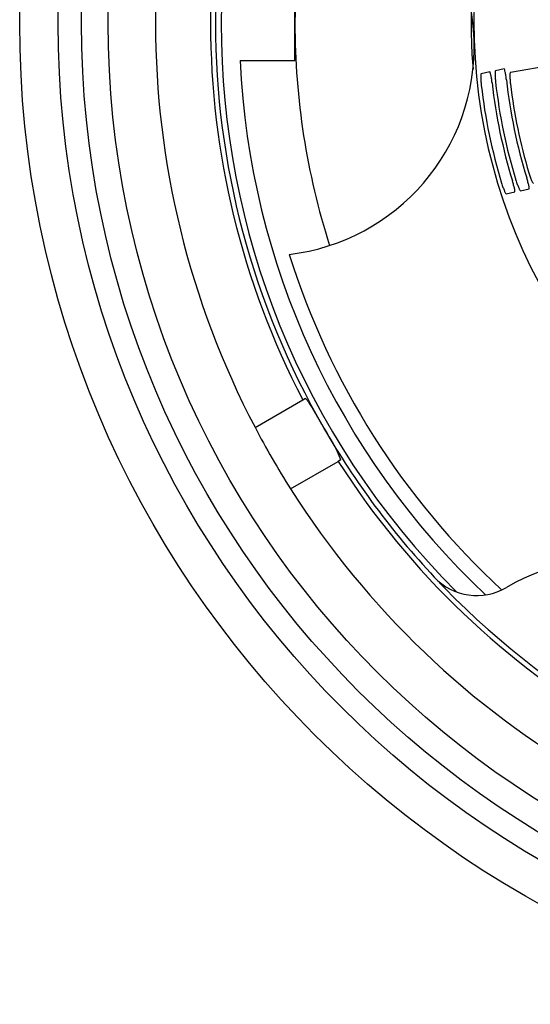
# Model space of a CAD drawing. Units: millimetres. Extents: x 0 to 594, y 0 to 421.
# Drawn here: x 96 to 121, y 258 to 305 of the extents above; entities that cross this region are included whole.
import ezdxf

# ---------------------------------------------------------------- set-up
doc = ezdxf.new("R2010")
doc.units = ezdxf.units.MM
for name, color, linetype in [('1-04-0005', 7, 'Continuous'), ('1-04-0006', 7, 'Continuous'), ('1-04-0078', 7, 'Continuous'), ('Default', 7, 'Continuous')]:
    doc.layers.add(name, color=color, linetype=linetype)

# ---------------------------------------------------------------- blocks, each defined once
blk = doc.blocks.new('SE1')
at = {"layer": '1-04-0005', "color": 7, "linetype": 'Continuous'}
for p, q in [((109.518, 302.962), (109.518, 306.518)), ((106.911, 302.962), (109.518, 302.962))]:
    blk.add_line(p, q, dxfattribs=at)
for radius in [47.784, 45.961, 44.85]:
    blk.add_circle((144.239, 304.74), radius, dxfattribs=at)
for radius, start, end in [(38.223, 135.0516, 224.9484), (34.721, 165.7523, 180), (26.36, 178.6976, 184.7523), (34.721, 180, 197.6976), (37.37, 182.7271, 226.5849)]:
    blk.add_arc((144.239, 304.74), radius, start, end, dxfattribs=at)
at = {"layer": '1-04-0006', "color": 7, "linetype": 'Continuous'}
for p, q in [((107.624, 285.55), (109.888, 286.857)), ((109.888, 286.857), (110.013, 286.93)), ((109.313, 282.625), (111.577, 283.932)), ((111.702, 284.004), (111.577, 283.932))]:
    blk.add_line(p, q, dxfattribs=at)
blk.add_circle((144.239, 304.74), 43.583, dxfattribs=at)
for centre, radius, start, end in [((144.239, 304.74), 38.494, 150, 210), ((144.239, 304.74), 41.339, 152.3418, 207.6582), ((144.239, 304.74), 38.727, 152.4998, 207.5002), ((144.239, 304.74), 41.338, 207.6582, 210), ((104.773, 281.24), 7.46, 21.7495, 34.7557), ((144.239, 304.74), 38.494, 210, 223.103), ((144.239, 304.74), 41.338, 210, 212.3418), ((144.239, 304.74), 38.727, 212.4998, 267.5002), ((144.239, 304.74), 41.339, 212.3418, 267.6582), ((124.225, 270.075), 9.157, 73.1885, 120.6865), ((118.146, 280.319), 2.756, 223.103, 300.6865), ((144.239, 304.74), 38.494, 223.103, 256.897)]:
    blk.add_arc(centre, radius, start, end, dxfattribs=at)
blk.add_open_spline([(110.013, 286.93), (110.018, 286.933), (110.028, 286.926), (110.058, 286.893), (110.078, 286.867), (110.127, 286.798), (110.155, 286.754), (110.221, 286.651), (110.258, 286.59), (110.339, 286.457), (110.383, 286.383), (110.477, 286.224), (110.527, 286.14), (110.629, 285.964), (110.683, 285.872), (110.792, 285.683), (110.847, 285.588), (110.902, 285.493)], degree=3, knots=[0, 0, 0, 0, 0.125, 0.125, 0.25, 0.25, 0.375, 0.375, 0.5, 0.5, 0.625, 0.625, 0.75, 0.75, 0.875, 0.875, 1, 1, 1, 1], dxfattribs=at)
at = {"layer": '1-04-0078', "color": 7, "linetype": 'Continuous'}
for p, q in [((123.33, 303.018), (119.745, 302.405)), ((119.449, 302.568), (119.043, 302.484)), ((118.767, 302.426), (118.362, 302.342)), ((119.545, 296.641), (119.95, 296.725)), ((120.227, 296.783), (120.632, 296.867))]:
    blk.add_line(p, q, dxfattribs=at)
for centre, radius, start, end in [((144.239, 304.74), 26.225, 61.7249, 181.7249), ((108.073, 303.65), 9.957, 1.7249, 86.6676), ((108.073, 303.65), 9.957, 276.7823, 1.7249), ((144.239, 304.74), 26.225, 181.7249, 301.7249), ((144.239, 304.74), 24.829, 186.229, 197.2209), ((144.239, 304.74), 26.044, 186.4861, 196.9638), ((144.239, 304.74), 25.521, 186.3784, 197.0715), ((144.239, 304.74), 25.352, 186.3428, 197.1071), ((144.239, 304.74), 24.661, 186.7033, 196.7466), ((144.239, 304.74), 36.671, 197.4165, 227.2078)]:
    blk.add_arc(centre, radius, start, end, dxfattribs=at)
for points, knots in [([(119.043, 302.484), (119.04, 302.483), (119.036, 302.479), (119.031, 302.464), (119.028, 302.453), (119.024, 302.424), (119.022, 302.407), (119.02, 302.367), (119.019, 302.344), (119.018, 302.269), (119.02, 302.209), (119.028, 302.079), (119.034, 302.008), (119.042, 301.939)], [0, 0, 0, 0, 0.125, 0.125, 0.25, 0.25, 0.375, 0.375, 0.5, 0.5, 0.75, 0.75, 1, 1, 1, 1]), ([(119.556, 302.046), (119.553, 302.08), (119.548, 302.115), (119.54, 302.183), (119.535, 302.216), (119.526, 302.28), (119.521, 302.311), (119.512, 302.368), (119.507, 302.395), (119.492, 302.468), (119.482, 302.506), (119.464, 302.557), (119.456, 302.569), (119.449, 302.568)], [0, 0, 0, 0, 0.125, 0.125, 0.25, 0.25, 0.375, 0.375, 0.5, 0.5, 0.75, 0.75, 1, 1, 1, 1]), ([(118.362, 302.342), (118.358, 302.342), (118.355, 302.337), (118.349, 302.322), (118.347, 302.311), (118.342, 302.283), (118.341, 302.266), (118.339, 302.226), (118.338, 302.203), (118.338, 302.128), (118.34, 302.067), (118.348, 301.938), (118.354, 301.867), (118.362, 301.798)], [0, 0, 0, 0, 0.125, 0.125, 0.25, 0.25, 0.375, 0.375, 0.5, 0.5, 0.75, 0.75, 1, 1, 1, 1]), ([(118.876, 301.904), (118.872, 301.939), (118.868, 301.974), (118.859, 302.042), (118.855, 302.075), (118.845, 302.139), (118.841, 302.17), (118.831, 302.227), (118.826, 302.254), (118.811, 302.327), (118.801, 302.365), (118.783, 302.416), (118.774, 302.428), (118.767, 302.426)], [0, 0, 0, 0, 0.125, 0.125, 0.25, 0.25, 0.375, 0.375, 0.5, 0.5, 0.75, 0.75, 1, 1, 1, 1]), ([(119.745, 302.405), (119.741, 302.405), (119.738, 302.401), (119.732, 302.386), (119.73, 302.375), (119.726, 302.347), (119.724, 302.33), (119.722, 302.29), (119.721, 302.267), (119.721, 302.191), (119.723, 302.131), (119.732, 302.001), (119.738, 301.931), (119.747, 301.861)], [0, 0, 0, 0, 0.125, 0.125, 0.25, 0.25, 0.375, 0.375, 0.5, 0.5, 0.75, 0.75, 1, 1, 1, 1]), ([(120.632, 296.867), (120.636, 296.867), (120.638, 296.871), (120.641, 296.886), (120.641, 296.896), (120.639, 296.923), (120.637, 296.94), (120.631, 296.978), (120.627, 297), (120.611, 297.072), (120.597, 297.13), (120.563, 297.255), (120.543, 297.322), (120.523, 297.389)], [0, 0, 0, 0, 0.125, 0.125, 0.25, 0.25, 0.375, 0.375, 0.5, 0.5, 0.75, 0.75, 1, 1, 1, 1]), ([(120.624, 297.634), (120.634, 297.6), (120.645, 297.566), (120.666, 297.5), (120.677, 297.469), (120.71, 297.376), (120.732, 297.321), (120.762, 297.251), (120.772, 297.231), (120.79, 297.195), (120.798, 297.18), (120.821, 297.144), (120.832, 297.132), (120.839, 297.134)], [0, 0, 0, 0, 0.125, 0.125, 0.25, 0.25, 0.5, 0.5, 0.625, 0.625, 0.75, 0.75, 1, 1, 1, 1]), ([(119.328, 297.141), (119.338, 297.107), (119.349, 297.073), (119.371, 297.008), (119.382, 296.976), (119.415, 296.884), (119.437, 296.829), (119.468, 296.759), (119.477, 296.739), (119.495, 296.703), (119.504, 296.688), (119.526, 296.651), (119.538, 296.64), (119.545, 296.641)], [0, 0, 0, 0, 0.125, 0.125, 0.25, 0.25, 0.5, 0.5, 0.625, 0.625, 0.75, 0.75, 1, 1, 1, 1]), ([(119.95, 296.725), (119.954, 296.726), (119.956, 296.73), (119.959, 296.744), (119.96, 296.755), (119.958, 296.782), (119.956, 296.798), (119.95, 296.836), (119.946, 296.859), (119.93, 296.931), (119.916, 296.989), (119.883, 297.113), (119.863, 297.181), (119.843, 297.248)], [0, 0, 0, 0, 0.125, 0.125, 0.25, 0.25, 0.375, 0.375, 0.5, 0.5, 0.75, 0.75, 1, 1, 1, 1]), ([(120.008, 297.282), (120.019, 297.248), (120.029, 297.214), (120.051, 297.149), (120.062, 297.117), (120.096, 297.025), (120.118, 296.97), (120.149, 296.901), (120.159, 296.88), (120.177, 296.844), (120.185, 296.829), (120.208, 296.793), (120.219, 296.781), (120.227, 296.783)], [0, 0, 0, 0, 0.125, 0.125, 0.25, 0.25, 0.5, 0.5, 0.625, 0.625, 0.75, 0.75, 1, 1, 1, 1])]:
    blk.add_open_spline(points, degree=3, knots=knots, dxfattribs=at)

msp = doc.modelspace()

# ---------------------------------------------------------------- block references
at = {"layer": 'Default'}
msp.add_blockref('SE1', (0, 0), dxfattribs=at)

doc.saveas('drawing.dxf')
